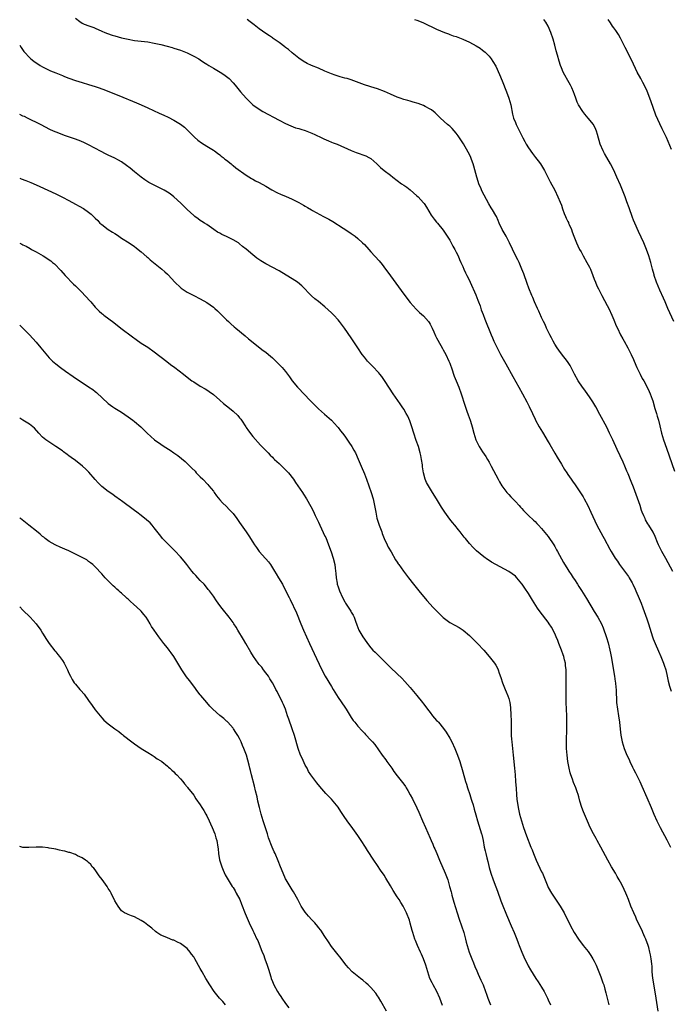
# Model space of a CAD drawing. Units: inches. Extents: x 2616000 to 2619000, y 1476000 to 1479000.
# Drawn here: x 2616000 to 2616198, y 1476965 to 1477265 of the extents above; entities that cross this region are included whole.
import ezdxf

# ---------------------------------------------------------------- set-up
doc = ezdxf.new("R2010")
doc.units = ezdxf.units.IN
doc.header["$MEASUREMENT"] = 0
doc.layers.add('LD26161476_10ft', color=4, linetype='Continuous')

msp = doc.modelspace()

# ---------------------------------------------------------------- linework, layer by layer
at = {"layer": 'LD26161476_10ft'}
for points, elevation in [([(2616017, 1477265.42), (2616018.34, 1477264.34), (2616019, 1477263.92), (2616019.62, 1477263.62), (2616021.08, 1477263.08), (2616022.55, 1477262.55), (2616023, 1477262.36), (2616025, 1477261.43), (2616025.98, 1477261), (2616026.71, 1477260.71), (2616028.22, 1477260.22), (2616029, 1477259.99), (2616031, 1477259.46), (2616033, 1477258.99), (2616035, 1477258.63), (2616039, 1477258.16), (2616041, 1477257.82), (2616043, 1477257.38), (2616044.89, 1477256.89), (2616046.46, 1477256.46), (2616047, 1477256.3), (2616049, 1477255.63), (2616051, 1477254.84), (2616053, 1477253.88), (2616054.55, 1477253), (2616055, 1477252.72), (2616056, 1477252), (2616057, 1477251.38), (2616057.57, 1477251), (2616059, 1477250.13), (2616061.05, 1477249), (2616062.22, 1477248.22), (2616063.37, 1477247.37), (2616063.79, 1477247), (2616065, 1477245.7), (2616065.62, 1477245), (2616067.27, 1477243), (2616069, 1477241), (2616071.05, 1477239.05), (2616073, 1477237.67), (2616074.1, 1477237), (2616079, 1477234.36), (2616081, 1477233.3), (2616082.59, 1477232.59), (2616084.05, 1477232.05), (2616085, 1477231.8), (2616085.6, 1477231.59), (2616087, 1477231.18), (2616087.5, 1477231), (2616089, 1477230.37), (2616089.94, 1477229.94), (2616092.08, 1477229), (2616092.68, 1477228.68), (2616094.05, 1477228.05), (2616095, 1477227.67), (2616095.46, 1477227.46), (2616096.68, 1477227), (2616101, 1477225.08), (2616102.46, 1477224.46), (2616105.44, 1477223.44), (2616106.37, 1477223), (2616107, 1477222.62), (2616108.84, 1477221), (2616109.93, 1477219.93), (2616111.02, 1477219.02), (2616113, 1477217.56), (2616113.68, 1477217), (2616115, 1477216.02), (2616116.34, 1477215), (2616117, 1477214.57), (2616117.92, 1477213.92), (2616119, 1477213.11), (2616121, 1477211.35), (2616121.37, 1477211), (2616123, 1477209.21), (2616123.17, 1477209), (2616123.88, 1477207.88), (2616125.37, 1477205.37), (2616125.62, 1477205), (2616126.22, 1477204.22), (2616127, 1477203.32), (2616127.25, 1477203), (2616129, 1477200.87), (2616130.26, 1477199), (2616131, 1477197.8), (2616131.46, 1477197), (2616131.98, 1477195.98), (2616132.55, 1477195), (2616133, 1477194.12), (2616133.54, 1477193), (2616133.94, 1477191.94), (2616134.41, 1477191), (2616134.57, 1477190.57), (2616135, 1477189.75), (2616135.31, 1477189), (2616135.84, 1477187.84), (2616136.24, 1477187), (2616137, 1477185.5), (2616137.22, 1477185), (2616139, 1477181.15), (2616139.57, 1477179.57), (2616139.8, 1477179), (2616140.23, 1477177.77), (2616140.61, 1477176.61), (2616141.14, 1477175.14), (2616141.71, 1477173.71), (2616143.67, 1477169), (2616144.04, 1477168.04), (2616144.48, 1477167), (2616145, 1477165.87), (2616145.43, 1477165), (2616146.5, 1477163), (2616148.1, 1477160.1), (2616150.25, 1477156.25), (2616152.09, 1477153), (2616153.2, 1477151), (2616154.53, 1477148.53), (2616155.19, 1477147.19), (2616156.19, 1477145), (2616157, 1477143.3), (2616157.15, 1477143), (2616158.29, 1477141), (2616159.31, 1477139.31), (2616161, 1477136.43), (2616161.54, 1477135.54), (2616163, 1477132.98), (2616163.75, 1477131.75), (2616165, 1477129.64), (2616166, 1477128), (2616166.64, 1477127), (2616167, 1477126.48), (2616167.98, 1477125), (2616168.43, 1477124.43), (2616169.26, 1477123.26), (2616169.41, 1477123), (2616170.85, 1477120.85), (2616171.6, 1477119.6), (2616171.95, 1477119), (2616173.03, 1477117), (2616174, 1477115), (2616175.85, 1477111), (2616177.65, 1477107.65), (2616178.06, 1477107), (2616179.75, 1477103.75), (2616180.15, 1477103), (2616181.36, 1477101), (2616182.06, 1477100.06), (2616182.73, 1477099), (2616185.43, 1477095.43), (2616185.69, 1477095), (2616186.53, 1477093.47), (2616186.81, 1477093), (2616187.51, 1477091.51), (2616187.72, 1477091), (2616188.73, 1477088.73), (2616189.31, 1477087.31), (2616189.85, 1477085.85), (2616191, 1477082.5), (2616191.54, 1477081), (2616192.77, 1477077), (2616193, 1477076.38), (2616193.54, 1477075), (2616194.6, 1477072.6), (2616195.34, 1477071), (2616196.16, 1477069), (2616196.34, 1477068.34), (2616196.81, 1477067), (2616197.28, 1477065), (2616197.56, 1477063.56), (2616197.96, 1477061.96), (2616198.46, 1477060.46)], 9350), ([(2616198.92, 1477096.92), (2616197.54, 1477099.54), (2616196.83, 1477100.83), (2616195.61, 1477103), (2616195.42, 1477103.42), (2616194.6, 1477105), (2616194.29, 1477105.71), (2616193.56, 1477107.56), (2616192.93, 1477108.93), (2616191.66, 1477111), (2616191.39, 1477111.39), (2616190.66, 1477112.66), (2616190.49, 1477113), (2616190.14, 1477113.86), (2616189.64, 1477115), (2616189.47, 1477115.47), (2616188.98, 1477116.98), (2616187, 1477122.55), (2616186.27, 1477124.27), (2616185.33, 1477126.67), (2616185, 1477127.47), (2616184.52, 1477128.52), (2616184.35, 1477129), (2616183.85, 1477130.15), (2616182.04, 1477134.04), (2616180.68, 1477137), (2616179.71, 1477139), (2616178.81, 1477140.81), (2616176.75, 1477144.75), (2616175.48, 1477147), (2616174.56, 1477148.56), (2616173.77, 1477149.77), (2616172.12, 1477152.12), (2616171.46, 1477153), (2616170.13, 1477155), (2616169.01, 1477157), (2616167.99, 1477159), (2616167.65, 1477159.65), (2616166.86, 1477160.86), (2616165, 1477163.21), (2616164.27, 1477164.27), (2616163.75, 1477165), (2616163, 1477166.18), (2616162.55, 1477167), (2616162.05, 1477168.05), (2616161.51, 1477169), (2616161, 1477169.98), (2616160.52, 1477171), (2616160.07, 1477172.07), (2616159.57, 1477173), (2616159, 1477174.24), (2616158.78, 1477174.78), (2616158.66, 1477175), (2616158.19, 1477176.19), (2616157.76, 1477177), (2616156.87, 1477179), (2616156.32, 1477180.32), (2616156.01, 1477181), (2616155.14, 1477183.14), (2616154.59, 1477184.59), (2616153.56, 1477187.56), (2616152.99, 1477189), (2616152.14, 1477191), (2616151.77, 1477191.77), (2616151, 1477193.1), (2616149.25, 1477197), (2616148.15, 1477199), (2616146.99, 1477201), (2616146.1, 1477203), (2616145.78, 1477203.78), (2616145.2, 1477205), (2616145, 1477205.36), (2616144.03, 1477207), (2616143.64, 1477207.64), (2616142.89, 1477208.89), (2616141.48, 1477211.48), (2616140.81, 1477212.81), (2616140.56, 1477213.44), (2616139.9, 1477215), (2616139.67, 1477215.67), (2616139.26, 1477217), (2616138.38, 1477220.38), (2616138.18, 1477221), (2616137.66, 1477222.34), (2616137.42, 1477223), (2616137.29, 1477223.29), (2616136.63, 1477224.63), (2616135.18, 1477227.18), (2616134.4, 1477228.4), (2616133.98, 1477229), (2616133.59, 1477229.59), (2616133, 1477230.38), (2616131.76, 1477231.76), (2616131, 1477232.47), (2616130.72, 1477232.72), (2616130.36, 1477233), (2616128.14, 1477235), (2616126.56, 1477236.56), (2616125.45, 1477237.45), (2616125, 1477237.74), (2616123.51, 1477238.49), (2616123, 1477238.77), (2616121.37, 1477239.37), (2616119.86, 1477239.86), (2616119, 1477240.08), (2616118.29, 1477240.29), (2616117, 1477240.6), (2616115.87, 1477241), (2616115, 1477241.33), (2616113, 1477242.28), (2616111.11, 1477243.11), (2616109, 1477243.89), (2616107, 1477244.52), (2616106.62, 1477244.62), (2616105, 1477245.15), (2616101, 1477246.63), (2616099.72, 1477247), (2616099, 1477247.18), (2616097.58, 1477247.58), (2616097, 1477247.71), (2616096.06, 1477248.06), (2616095, 1477248.41), (2616093, 1477249.25), (2616091, 1477250.14), (2616088.94, 1477251), (2616087.6, 1477251.6), (2616086.32, 1477252.32), (2616085, 1477253.24), (2616083, 1477254.87), (2616081.87, 1477255.87), (2616081, 1477256.48), (2616080.72, 1477256.72), (2616079, 1477257.99), (2616077.25, 1477259.25), (2616077, 1477259.39), (2616076.05, 1477260.05), (2616075, 1477260.73), (2616073, 1477262.16), (2616071.4, 1477263.4), (2616070.25, 1477264.25), (2616069.27, 1477265)], 9340), ([(2616120.25, 1477265), (2616121, 1477264.77), (2616122.29, 1477264.29), (2616123, 1477263.95), (2616123.66, 1477263.66), (2616126.32, 1477262.32), (2616127, 1477262.01), (2616129.44, 1477261), (2616130.59, 1477260.59), (2616131, 1477260.47), (2616132.07, 1477260.07), (2616133, 1477259.77), (2616135, 1477259.01), (2616137, 1477258.12), (2616139.09, 1477257), (2616140.23, 1477256.23), (2616141, 1477255.67), (2616141.81, 1477255), (2616142.42, 1477254.42), (2616143, 1477253.84), (2616143.6, 1477253), (2616144.16, 1477252.16), (2616145, 1477250.8), (2616146.2, 1477248.2), (2616147, 1477246.35), (2616148.31, 1477243), (2616149.02, 1477241), (2616149.58, 1477239), (2616150.17, 1477236.17), (2616150.47, 1477235), (2616151, 1477233.62), (2616151.26, 1477233), (2616151.83, 1477231.83), (2616153, 1477229.56), (2616153.27, 1477229), (2616153.85, 1477227.85), (2616154.31, 1477227), (2616155, 1477225.92), (2616156.18, 1477224.18), (2616157.12, 1477223), (2616157.92, 1477221.92), (2616158.62, 1477221), (2616159.54, 1477219.54), (2616159.86, 1477219), (2616160.91, 1477217), (2616161.61, 1477215.61), (2616162.98, 1477213), (2616163.95, 1477211), (2616164.63, 1477209.37), (2616165, 1477208.42), (2616165.35, 1477207.35), (2616165.89, 1477205.89), (2616166.29, 1477205), (2616166.48, 1477204.48), (2616167, 1477203.44), (2616167.14, 1477203.14), (2616167.22, 1477203), (2616167.4, 1477202.6), (2616168.07, 1477201), (2616168.31, 1477200.31), (2616168.81, 1477199), (2616169, 1477198.54), (2616169.59, 1477197), (2616170.06, 1477196.06), (2616170.55, 1477195), (2616171, 1477194.2), (2616171.64, 1477193), (2616172.81, 1477191), (2616173.57, 1477189.57), (2616173.84, 1477189), (2616174.63, 1477187), (2616175, 1477185.96), (2616175.38, 1477185), (2616175.86, 1477183.86), (2616176.28, 1477183), (2616177.32, 1477181), (2616179, 1477177.87), (2616179.42, 1477177), (2616180.36, 1477175), (2616181, 1477173.55), (2616181.74, 1477171.74), (2616182.06, 1477171), (2616183.05, 1477169), (2616183.71, 1477167.71), (2616184.13, 1477167), (2616185.25, 1477165), (2616186.28, 1477163), (2616187, 1477161.42), (2616187.69, 1477159.69), (2616187.98, 1477159), (2616188.98, 1477156.98), (2616189.67, 1477155.67), (2616190.1, 1477155), (2616191.17, 1477153), (2616191.76, 1477151.76), (2616192.1, 1477151), (2616192.66, 1477149.34), (2616192.84, 1477148.84), (2616193.46, 1477146.54), (2616193.95, 1477145), (2616194.23, 1477144.23), (2616194.56, 1477143), (2616195, 1477141.27), (2616195.56, 1477139), (2616196.14, 1477137), (2616197, 1477134.45), (2616199.48, 1477127.48)], 9330), ([(2616199.3, 1477173), (2616197.47, 1477177), (2616196.6, 1477179), (2616196.12, 1477180.12), (2616195, 1477182.56), (2616194.01, 1477185), (2616193.31, 1477187), (2616193.24, 1477187.24), (2616192.74, 1477189), (2616192.23, 1477191), (2616191.67, 1477193), (2616190.96, 1477195), (2616190.11, 1477197), (2616188.48, 1477200.48), (2616187.37, 1477203), (2616187, 1477203.87), (2616186.68, 1477204.68), (2616185.62, 1477207.62), (2616185, 1477209.44), (2616184.43, 1477211), (2616183, 1477214.55), (2616181.95, 1477217), (2616181, 1477219.13), (2616180.01, 1477221), (2616178.85, 1477223), (2616178.19, 1477224.19), (2616177.71, 1477225), (2616176.8, 1477227), (2616175.98, 1477230.02), (2616175.74, 1477231), (2616175.53, 1477231.53), (2616174.75, 1477233), (2616173.14, 1477235), (2616172.14, 1477236.14), (2616171.53, 1477237), (2616170.25, 1477239), (2616169.85, 1477239.85), (2616169.39, 1477241), (2616169, 1477242.19), (2616168.7, 1477243), (2616168.18, 1477244.18), (2616167.79, 1477245), (2616167, 1477246.41), (2616166.04, 1477248.04), (2616165.56, 1477249), (2616165, 1477250.31), (2616164.74, 1477251), (2616164.33, 1477252.33), (2616163.83, 1477254.17), (2616163.46, 1477255.46), (2616163, 1477257.2), (2616162.48, 1477259), (2616161.82, 1477261), (2616161, 1477263), (2616160.23, 1477264.23), (2616159.69, 1477265)], 9320), ([(2616198.59, 1477225.41), (2616197, 1477229.06), (2616195.74, 1477231.74), (2616195, 1477233.25), (2616193.82, 1477235.82), (2616192.24, 1477240.24), (2616191.14, 1477243.14), (2616190.54, 1477244.54), (2616189.86, 1477245.86), (2616189.18, 1477247), (2616188.07, 1477249), (2616186.46, 1477252.46), (2616184.47, 1477256.47), (2616183, 1477259.29), (2616182.38, 1477260.38), (2616181.97, 1477261), (2616181.61, 1477261.61), (2616181, 1477262.49), (2616180.61, 1477263), (2616179.95, 1477263.95), (2616179.24, 1477265)], 9310), ([(2616000, 1477257.23), (2616000.44, 1477256.44), (2616001.24, 1477255.24), (2616001.44, 1477255), (2616003, 1477253.38), (2616003.43, 1477253), (2616004.31, 1477252.31), (2616005, 1477251.85), (2616005.49, 1477251.49), (2616006.27, 1477251), (2616007, 1477250.59), (2616007.81, 1477250.19), (2616009, 1477249.57), (2616009.39, 1477249.39), (2616011, 1477248.71), (2616013, 1477247.92), (2616013.67, 1477247.67), (2616015, 1477247.15), (2616017, 1477246.44), (2616019, 1477245.82), (2616021, 1477245.24), (2616023, 1477244.6), (2616024.2, 1477244.2), (2616025, 1477243.89), (2616025.67, 1477243.67), (2616027.36, 1477243), (2616030.16, 1477241.84), (2616035.62, 1477239.62), (2616037.02, 1477239.02), (2616039, 1477238.14), (2616042.51, 1477236.51), (2616043.9, 1477235.9), (2616045.24, 1477235.24), (2616047, 1477234.32), (2616049, 1477233.11), (2616050.18, 1477232.18), (2616051.23, 1477231.23), (2616053.21, 1477229.21), (2616054.26, 1477228.26), (2616055.4, 1477227.4), (2616057, 1477226.4), (2616059, 1477225.21), (2616059.31, 1477225), (2616060.25, 1477224.25), (2616061, 1477223.75), (2616061.41, 1477223.41), (2616061.98, 1477223), (2616062.5, 1477222.5), (2616063, 1477222.13), (2616064.44, 1477221), (2616064.72, 1477220.72), (2616065, 1477220.51), (2616065.82, 1477219.82), (2616069, 1477217.59), (2616070.6, 1477216.6), (2616071, 1477216.42), (2616071.88, 1477215.88), (2616073, 1477215.34), (2616075, 1477214.22), (2616076.84, 1477213.16), (2616078.34, 1477212.34), (2616079.7, 1477211.7), (2616081, 1477211.16), (2616083, 1477210.25), (2616085, 1477209.24), (2616086.47, 1477208.47), (2616087, 1477208.11), (2616087.72, 1477207.72), (2616088.87, 1477207), (2616089.18, 1477206.82), (2616092.52, 1477205), (2616094.17, 1477204.17), (2616095.44, 1477203.44), (2616098.56, 1477201.44), (2616100.3, 1477200.3), (2616101, 1477199.87), (2616102.15, 1477199), (2616103, 1477198.31), (2616104.43, 1477197), (2616105, 1477196.44), (2616106.36, 1477195), (2616107, 1477194.29), (2616109.47, 1477191.47), (2616110.38, 1477190.38), (2616111.44, 1477189), (2616112.1, 1477188.1), (2616117, 1477181.4), (2616119, 1477178.79), (2616120.76, 1477176.76), (2616121.78, 1477175.78), (2616123, 1477174.74), (2616124.5, 1477173), (2616124.7, 1477172.7), (2616125, 1477172.22), (2616125.61, 1477171), (2616126.14, 1477169.86), (2616126.67, 1477168.67), (2616127, 1477168.05), (2616127.33, 1477167.33), (2616128.77, 1477164.77), (2616129, 1477164.4), (2616129.8, 1477163), (2616130.76, 1477161), (2616131, 1477160.38), (2616131.71, 1477158.29), (2616132.13, 1477157), (2616132.36, 1477156.36), (2616133, 1477154.95), (2616133.8, 1477153), (2616134.52, 1477151), (2616135.59, 1477147.59), (2616136.26, 1477145.74), (2616136.63, 1477144.63), (2616137.24, 1477143), (2616137.36, 1477142.64), (2616137.87, 1477141), (2616138.38, 1477139), (2616138.98, 1477137), (2616139.98, 1477135), (2616141, 1477133.36), (2616141.95, 1477131.95), (2616142.52, 1477131), (2616143, 1477130.18), (2616143.66, 1477129), (2616145.72, 1477125), (2616146.17, 1477124.17), (2616146.89, 1477123), (2616148.4, 1477121), (2616148.68, 1477120.68), (2616149, 1477120.35), (2616149.64, 1477119.64), (2616151, 1477118.18), (2616152.16, 1477117), (2616152.53, 1477116.53), (2616153, 1477116.05), (2616153.49, 1477115.49), (2616154.03, 1477115), (2616155, 1477114.01), (2616156.52, 1477112.52), (2616157, 1477112.09), (2616157.53, 1477111.53), (2616158.07, 1477111), (2616159, 1477110.04), (2616161, 1477107.56), (2616162.71, 1477105), (2616163, 1477104.51), (2616163.53, 1477103.53), (2616163.86, 1477103), (2616165.67, 1477099.67), (2616167, 1477097.51), (2616167.33, 1477097), (2616168.01, 1477096.01), (2616168.64, 1477095), (2616169, 1477094.46), (2616169.93, 1477093), (2616170.38, 1477092.38), (2616171.16, 1477091.16), (2616172.69, 1477088.69), (2616175, 1477084.68), (2616176.1, 1477083), (2616177.23, 1477081), (2616177.78, 1477079.78), (2616178.76, 1477076.76), (2616179.23, 1477075.23), (2616179.81, 1477073), (2616180.01, 1477072.01), (2616180.2, 1477071), (2616181.18, 1477065), (2616181.41, 1477063.41), (2616181.48, 1477063), (2616181.61, 1477061.61), (2616181.69, 1477061), (2616181.73, 1477059.73), (2616181.81, 1477058.19), (2616181.85, 1477057), (2616182.09, 1477055), (2616182.45, 1477053), (2616182.74, 1477051), (2616182.93, 1477048.93), (2616183.11, 1477047.11), (2616183.54, 1477045), (2616184.19, 1477043), (2616185, 1477040.95), (2616185.64, 1477039.64), (2616185.9, 1477039), (2616186.71, 1477037.29), (2616187, 1477036.73), (2616187.63, 1477035.63), (2616187.89, 1477035), (2616188.91, 1477032.91), (2616189.54, 1477031.54), (2616191, 1477028.08), (2616192.36, 1477025), (2616193.21, 1477023), (2616194.11, 1477021), (2616195.13, 1477019), (2616197.17, 1477015.17), (2616198.25, 1477013)], 9360), ([(2616194.45, 1476963), (2616193.9, 1476967), (2616193.28, 1476970.72), (2616192.92, 1476973.08), (2616192.71, 1476975), (2616192.62, 1476976.62), (2616192.52, 1476977.48), (2616192.38, 1476979), (2616192.15, 1476980.15), (2616192, 1476981), (2616191.61, 1476982.39), (2616191.42, 1476983), (2616190.69, 1476985), (2616190.42, 1476985.58), (2616189.81, 1476987), (2616189.59, 1476987.59), (2616188.67, 1476989.33), (2616187.92, 1476991), (2616187.66, 1476991.66), (2616187.06, 1476993), (2616186.21, 1476995), (2616185.44, 1476997), (2616185, 1476998.2), (2616184.67, 1476999), (2616184.09, 1477000.09), (2616183.72, 1477001), (2616183, 1477002.33), (2616182.65, 1477003), (2616182, 1477004), (2616181.47, 1477005), (2616180.25, 1477007), (2616179.12, 1477009), (2616177.07, 1477013), (2616175.93, 1477015), (2616175.61, 1477015.61), (2616174.8, 1477017), (2616173.81, 1477019), (2616173, 1477020.84), (2616172.02, 1477023), (2616171.73, 1477023.73), (2616171.26, 1477025), (2616170.67, 1477027), (2616170.28, 1477028.28), (2616170.08, 1477029), (2616169.78, 1477029.78), (2616169.38, 1477031), (2616168.69, 1477032.69), (2616168.37, 1477033.63), (2616167.85, 1477035), (2616167.65, 1477035.65), (2616167.34, 1477037), (2616167.03, 1477039), (2616166.78, 1477041), (2616166.6, 1477043), (2616166.56, 1477045), (2616166.68, 1477049.32), (2616166.69, 1477051), (2616166.68, 1477053), (2616166.6, 1477055), (2616166.5, 1477057), (2616166.46, 1477059), (2616166.45, 1477060.45), (2616166.47, 1477061), (2616166.45, 1477062.45), (2616166.47, 1477063), (2616166.46, 1477064.46), (2616166.47, 1477065), (2616166.44, 1477067), (2616166.31, 1477068.31), (2616166.23, 1477069), (2616166, 1477070), (2616165.75, 1477071), (2616165.56, 1477071.56), (2616165.05, 1477073), (2616164.28, 1477075), (2616163.91, 1477075.91), (2616163.45, 1477077), (2616163, 1477078.01), (2616161.98, 1477079.98), (2616161.33, 1477081), (2616161, 1477081.48), (2616158.6, 1477084.6), (2616157.78, 1477085.78), (2616156.22, 1477088.22), (2616155, 1477090.17), (2616153.85, 1477091.85), (2616153.11, 1477093), (2616153, 1477093.15), (2616151.44, 1477095), (2616151, 1477095.44), (2616149, 1477096.92), (2616145.03, 1477099.03), (2616143.75, 1477099.75), (2616143, 1477100.26), (2616142.54, 1477100.54), (2616141.35, 1477101.35), (2616139.15, 1477103.15), (2616138.17, 1477104.17), (2616137, 1477105.46), (2616135.76, 1477107), (2616135.41, 1477107.41), (2616134.17, 1477109), (2616133.63, 1477109.63), (2616132.54, 1477111), (2616131.84, 1477111.84), (2616131, 1477112.89), (2616129.46, 1477115), (2616128.49, 1477116.49), (2616126.99, 1477119), (2616125.75, 1477121), (2616124.49, 1477123), (2616123.97, 1477123.97), (2616123.5, 1477125), (2616122.98, 1477127), (2616122.73, 1477128.73), (2616122.66, 1477129.34), (2616122.42, 1477131), (2616122.21, 1477132.21), (2616122.04, 1477133), (2616121.46, 1477135), (2616120.81, 1477136.81), (2616120.05, 1477139), (2616119.42, 1477141), (2616118.8, 1477142.8), (2616118.21, 1477144.21), (2616117.78, 1477145), (2616117, 1477146.32), (2616116.55, 1477147), (2616115.92, 1477147.92), (2616115.15, 1477149), (2616113.79, 1477151), (2616112.7, 1477152.7), (2616111.11, 1477155.11), (2616110.3, 1477156.3), (2616109.72, 1477157), (2616109.41, 1477157.41), (2616109, 1477157.81), (2616107.93, 1477159), (2616107.47, 1477159.47), (2616107, 1477159.9), (2616105.99, 1477161), (2616105, 1477162.18), (2616104.34, 1477163), (2616102.99, 1477165), (2616101, 1477168.11), (2616098.97, 1477171), (2616097.46, 1477173), (2616097, 1477173.54), (2616095.69, 1477175), (2616095, 1477175.71), (2616093, 1477177.53), (2616091, 1477179.12), (2616089.94, 1477179.94), (2616088.87, 1477180.87), (2616085.92, 1477183.92), (2616084.62, 1477185), (2616083, 1477186.06), (2616081.19, 1477187.19), (2616079, 1477188.45), (2616075, 1477190.61), (2616073.5, 1477191.5), (2616072.29, 1477192.29), (2616071, 1477193.3), (2616069, 1477195.05), (2616067.91, 1477195.91), (2616067, 1477196.71), (2616066.61, 1477197), (2616065, 1477197.94), (2616063, 1477198.93), (2616061.57, 1477199.57), (2616061, 1477199.91), (2616060.28, 1477200.28), (2616059.19, 1477201), (2616057, 1477202.53), (2616056.25, 1477203), (2616055.51, 1477203.51), (2616055, 1477203.81), (2616054.32, 1477204.32), (2616053.35, 1477205), (2616053, 1477205.27), (2616051, 1477207.17), (2616049.07, 1477209.07), (2616047, 1477210.97), (2616045.86, 1477211.86), (2616045, 1477212.43), (2616044.01, 1477213), (2616043, 1477213.55), (2616041, 1477214.5), (2616039.36, 1477215.36), (2616039, 1477215.56), (2616038.13, 1477216.13), (2616036.96, 1477216.96), (2616035, 1477218.58), (2616033.69, 1477219.69), (2616032.55, 1477220.55), (2616031, 1477221.61), (2616030.13, 1477222.13), (2616029, 1477222.74), (2616027, 1477223.72), (2616026.13, 1477224.13), (2616024.79, 1477224.79), (2616021, 1477226.82), (2616019.53, 1477227.53), (2616018.12, 1477228.12), (2616016.65, 1477228.65), (2616013.67, 1477229.67), (2616011.4, 1477230.6), (2616010.82, 1477230.82), (2616009.42, 1477231.42), (2616009, 1477231.64), (2616008.06, 1477232.06), (2616006.3, 1477233), (2616002.34, 1477235), (2616001.42, 1477235.42), (2616001, 1477235.59), (2616000, 1477236.04)], 9370), ([(2616000, 1477216.64), (2616000.46, 1477216.46), (2616001.92, 1477215.92), (2616003.36, 1477215.36), (2616005, 1477214.66), (2616006.15, 1477214.15), (2616011, 1477211.89), (2616013, 1477210.91), (2616015, 1477209.88), (2616017, 1477208.81), (2616018.16, 1477208.16), (2616019.42, 1477207.42), (2616021, 1477206.29), (2616021.73, 1477205.73), (2616022.44, 1477205), (2616022.74, 1477204.74), (2616023, 1477204.47), (2616023.76, 1477203.76), (2616024.46, 1477203), (2616025, 1477202.53), (2616027, 1477201.05), (2616028.27, 1477200.27), (2616029, 1477199.78), (2616029.49, 1477199.49), (2616030.21, 1477199), (2616031, 1477198.42), (2616033.39, 1477197), (2616035, 1477195.9), (2616035.49, 1477195.49), (2616036.12, 1477195), (2616037, 1477194.27), (2616038.72, 1477192.72), (2616039, 1477192.52), (2616039.78, 1477191.78), (2616043.26, 1477189), (2616044.2, 1477188.2), (2616045, 1477187.41), (2616045.22, 1477187.22), (2616047.24, 1477185), (2616049, 1477183.37), (2616049.21, 1477183.21), (2616049.49, 1477183), (2616051, 1477182.01), (2616053, 1477180.92), (2616055, 1477179.93), (2616057, 1477178.79), (2616059, 1477177.38), (2616059.44, 1477177), (2616060.24, 1477176.24), (2616061, 1477175.54), (2616061.56, 1477175), (2616062.25, 1477174.25), (2616063, 1477173.53), (2616063.6, 1477173), (2616064.31, 1477172.31), (2616065.38, 1477171.38), (2616065.86, 1477171), (2616068.64, 1477168.64), (2616069.75, 1477167.75), (2616074.21, 1477164.21), (2616075, 1477163.65), (2616075.81, 1477163), (2616077, 1477161.93), (2616077.99, 1477161), (2616079.95, 1477159), (2616081, 1477157.77), (2616082.18, 1477156.18), (2616082.99, 1477155), (2616084.6, 1477153), (2616084.79, 1477152.79), (2616088.53, 1477149), (2616089.71, 1477147.71), (2616091, 1477146.41), (2616092.83, 1477144.83), (2616094.99, 1477142.99), (2616096.81, 1477141), (2616097, 1477140.78), (2616097.77, 1477139.77), (2616098.33, 1477139), (2616099, 1477138.11), (2616100.28, 1477136.28), (2616101.14, 1477135), (2616101.83, 1477133.83), (2616102.3, 1477133), (2616103.15, 1477131.15), (2616104.01, 1477129), (2616105, 1477126.6), (2616105.63, 1477125), (2616106.39, 1477123), (2616107.08, 1477121), (2616107.64, 1477119), (2616108.09, 1477117), (2616108.45, 1477115), (2616108.83, 1477113.17), (2616109, 1477112.52), (2616109.53, 1477111), (2616110.27, 1477109), (2616110.45, 1477108.45), (2616111, 1477107), (2616111.93, 1477105), (2616112.29, 1477104.29), (2616113.15, 1477102.85), (2616114.5, 1477100.5), (2616115, 1477099.72), (2616115.27, 1477099.27), (2616115.46, 1477099), (2616116.91, 1477097), (2616118.4, 1477095), (2616119.96, 1477093), (2616121.59, 1477091), (2616124.06, 1477088.06), (2616125.96, 1477085.96), (2616127.95, 1477083.95), (2616129, 1477082.95), (2616131, 1477081.39), (2616132.53, 1477080.53), (2616133.84, 1477079.84), (2616135.05, 1477079.05), (2616137, 1477077.38), (2616137.41, 1477077), (2616139.46, 1477075), (2616141.41, 1477073), (2616143.05, 1477071), (2616144.61, 1477069), (2616145, 1477068.34), (2616145.52, 1477067.52), (2616145.78, 1477067), (2616146.1, 1477065.9), (2616146.6, 1477064.6), (2616147.04, 1477063), (2616147.86, 1477061), (2616148.24, 1477060.24), (2616148.74, 1477059), (2616149, 1477058.2), (2616149.29, 1477057), (2616149.52, 1477055.52), (2616149.55, 1477055), (2616149.66, 1477053.66), (2616149.66, 1477053), (2616149.71, 1477051.71), (2616149.69, 1477051), (2616149.72, 1477049.72), (2616149.7, 1477049), (2616149.75, 1477047.75), (2616149.74, 1477047), (2616149.84, 1477045.84), (2616149.88, 1477045), (2616150, 1477044), (2616150.1, 1477043), (2616150.34, 1477041), (2616150.69, 1477037), (2616150.9, 1477035), (2616151.07, 1477033), (2616151.22, 1477030.78), (2616151.33, 1477029), (2616151.45, 1477027.45), (2616151.5, 1477027), (2616151.8, 1477025), (2616152.28, 1477023), (2616152.85, 1477021), (2616153.5, 1477019), (2616154.4, 1477016.4), (2616155.72, 1477013), (2616156.11, 1477012.11), (2616156.52, 1477011), (2616157.36, 1477009), (2616159, 1477005.44), (2616159.22, 1477005), (2616160.86, 1477001), (2616161, 1477000.72), (2616161.98, 1476999), (2616163, 1476997.45), (2616164.68, 1476995), (2616165.9, 1476993), (2616167.78, 1476989), (2616168.91, 1476987), (2616170.22, 1476985), (2616171.69, 1476983), (2616173.15, 1476981.15), (2616174.01, 1476980.01), (2616174.63, 1476979), (2616175, 1476978.29), (2616175.6, 1476977), (2616177, 1476973.46), (2616177.67, 1476971.67), (2616177.9, 1476971), (2616178.24, 1476969.76), (2616178.59, 1476968.59), (2616178.94, 1476967), (2616179.44, 1476965)], 9380), ([(2616000, 1477196.88), (2616000.61, 1477196.61), (2616001, 1477196.39), (2616001.94, 1477195.94), (2616003.24, 1477195.24), (2616003.64, 1477195), (2616005, 1477194.28), (2616007.11, 1477193), (2616008.31, 1477192.31), (2616009, 1477191.77), (2616009.47, 1477191.47), (2616010.01, 1477191), (2616010.57, 1477190.57), (2616012.53, 1477188.53), (2616013.9, 1477187), (2616016.42, 1477184.42), (2616017, 1477183.86), (2616019, 1477181.84), (2616019.82, 1477181), (2616021.65, 1477179), (2616023, 1477177.41), (2616024.23, 1477176.23), (2616025, 1477175.46), (2616025.28, 1477175.28), (2616025.6, 1477175), (2616028.69, 1477172.69), (2616030.81, 1477171), (2616034.34, 1477168.34), (2616035.51, 1477167.51), (2616037, 1477166.48), (2616039, 1477165.18), (2616041, 1477163.76), (2616044.81, 1477160.81), (2616045.96, 1477159.96), (2616047.3, 1477159), (2616049.89, 1477157), (2616050.49, 1477156.49), (2616052.47, 1477155), (2616053, 1477154.62), (2616055, 1477153.37), (2616056.54, 1477152.54), (2616057, 1477152.21), (2616057.72, 1477151.72), (2616059, 1477150.78), (2616061, 1477149.07), (2616062.1, 1477148.1), (2616063, 1477147.39), (2616063.43, 1477147), (2616065, 1477145.75), (2616066.42, 1477144.42), (2616067, 1477143.72), (2616067.34, 1477143.34), (2616067.6, 1477143), (2616068.86, 1477141), (2616069, 1477140.75), (2616069.7, 1477139.7), (2616071, 1477138.04), (2616073.38, 1477135.38), (2616075, 1477133.73), (2616075.68, 1477133), (2616076.33, 1477132.33), (2616077, 1477131.69), (2616077.33, 1477131.33), (2616077.67, 1477131), (2616079, 1477129.81), (2616079.88, 1477129), (2616081, 1477127.89), (2616081.86, 1477127), (2616083.37, 1477125), (2616084.01, 1477124.01), (2616084.75, 1477123), (2616086.11, 1477121), (2616086.46, 1477120.46), (2616087.38, 1477119), (2616088.71, 1477116.71), (2616089.37, 1477115.37), (2616090, 1477114), (2616091, 1477111.97), (2616091.43, 1477111), (2616093, 1477107.69), (2616093.21, 1477107.21), (2616094.1, 1477105), (2616094.9, 1477102.9), (2616095.53, 1477101), (2616096.01, 1477099), (2616096.12, 1477097.88), (2616096.31, 1477096.31), (2616096.39, 1477095), (2616096.69, 1477093.31), (2616096.76, 1477093), (2616097, 1477092.19), (2616097.4, 1477091), (2616098.3, 1477089), (2616099, 1477087.68), (2616099.25, 1477087.25), (2616100.84, 1477084.84), (2616101, 1477084.52), (2616101.57, 1477083.57), (2616101.85, 1477083), (2616102.26, 1477081.74), (2616102.69, 1477080.69), (2616103, 1477079.82), (2616103.33, 1477079), (2616104.52, 1477077), (2616105, 1477076.29), (2616105.96, 1477075), (2616107, 1477073.66), (2616107.62, 1477073), (2616108.3, 1477072.3), (2616110.34, 1477070.34), (2616112.32, 1477068.32), (2616113, 1477067.65), (2616115, 1477065.77), (2616116.4, 1477064.4), (2616117.37, 1477063.37), (2616119, 1477061.56), (2616121, 1477059.13), (2616122.68, 1477057), (2616123, 1477056.61), (2616123.7, 1477055.7), (2616124.18, 1477055), (2616125, 1477053.93), (2616125.75, 1477053), (2616127, 1477051.57), (2616127.29, 1477051.29), (2616127.54, 1477051), (2616129.15, 1477049.15), (2616129.95, 1477047.95), (2616131, 1477046.17), (2616131.61, 1477045), (2616132.59, 1477043), (2616133.39, 1477041), (2616134.06, 1477039), (2616135, 1477035.94), (2616135.83, 1477033), (2616136.11, 1477032.11), (2616136.46, 1477031), (2616137.15, 1477029), (2616137.56, 1477027.56), (2616137.77, 1477027), (2616138.14, 1477025.86), (2616138.49, 1477024.49), (2616139, 1477022.77), (2616139.45, 1477021), (2616140.72, 1477017), (2616140.78, 1477016.78), (2616141.15, 1477015), (2616141.49, 1477013), (2616141.8, 1477011.8), (2616141.95, 1477011), (2616142.26, 1477009.74), (2616142.57, 1477008.57), (2616143, 1477006.82), (2616143.52, 1477005), (2616144.21, 1477003), (2616145, 1477000.92), (2616145.55, 1476999.55), (2616146.62, 1476996.62), (2616147, 1476995.63), (2616148.34, 1476992.34), (2616149.73, 1476989), (2616150.59, 1476987), (2616151.42, 1476985), (2616151.84, 1476983.84), (2616152.2, 1476983), (2616152.97, 1476980.97), (2616153.53, 1476979.53), (2616154.85, 1476976.85), (2616155.58, 1476975.58), (2616157.23, 1476973), (2616157.98, 1476971.98), (2616159, 1476970.35), (2616159.8, 1476969), (2616160.2, 1476968.2), (2616160.77, 1476967), (2616161, 1476966.44), (2616161.66, 1476965)], 9390), ([(2616000, 1477171.91), (2616001, 1477171.05), (2616003, 1477169.02), (2616005, 1477166.78), (2616006.49, 1477165), (2616007, 1477164.36), (2616009, 1477162.01), (2616010.01, 1477161), (2616010.52, 1477160.52), (2616011, 1477160.12), (2616012.42, 1477159), (2616013.93, 1477157.93), (2616016.26, 1477156.26), (2616017, 1477155.74), (2616019, 1477154.43), (2616021, 1477153.15), (2616022.29, 1477152.29), (2616023, 1477151.7), (2616023.4, 1477151.4), (2616027, 1477148.06), (2616028.42, 1477147), (2616029, 1477146.61), (2616031, 1477145.38), (2616033, 1477144.01), (2616034.45, 1477143), (2616035, 1477142.55), (2616036.87, 1477141), (2616038.79, 1477139), (2616041.02, 1477137), (2616043, 1477135.64), (2616043.99, 1477135), (2616045.84, 1477133.84), (2616047, 1477133.05), (2616048.22, 1477132.22), (2616049.34, 1477131.34), (2616050.41, 1477130.41), (2616051, 1477129.83), (2616051.81, 1477129), (2616052.42, 1477128.42), (2616053.42, 1477127.42), (2616053.8, 1477127), (2616055, 1477125.78), (2616055.79, 1477125), (2616057.35, 1477123.35), (2616057.67, 1477123), (2616059, 1477121.33), (2616059.26, 1477121), (2616059.98, 1477119.98), (2616061, 1477118.74), (2616061.82, 1477117.82), (2616063, 1477116.68), (2616063.83, 1477115.83), (2616064.62, 1477115), (2616065, 1477114.56), (2616066.18, 1477113), (2616067, 1477111.86), (2616068.98, 1477108.98), (2616069.78, 1477107.78), (2616071, 1477105.84), (2616071.57, 1477105), (2616072.18, 1477104.18), (2616073, 1477103.03), (2616074.89, 1477100.89), (2616075, 1477100.75), (2616075.81, 1477099.81), (2616076.38, 1477099), (2616077, 1477098.06), (2616077.62, 1477097), (2616078.17, 1477096.17), (2616078.84, 1477095), (2616080.04, 1477093), (2616080.38, 1477092.38), (2616082.09, 1477089), (2616082.42, 1477088.42), (2616084.31, 1477084.31), (2616085.63, 1477081), (2616086.45, 1477079), (2616087.34, 1477077), (2616088.27, 1477075), (2616090.44, 1477070.44), (2616092.05, 1477067), (2616093.09, 1477065), (2616095, 1477061.84), (2616095.54, 1477061), (2616097, 1477058.57), (2616099, 1477055.59), (2616099.41, 1477055), (2616100.66, 1477053), (2616101, 1477052.43), (2616101.58, 1477051.58), (2616102.05, 1477051), (2616103, 1477049.78), (2616104.34, 1477048.34), (2616105, 1477047.67), (2616105.32, 1477047.32), (2616107, 1477045.58), (2616107.45, 1477045), (2616108.18, 1477044.18), (2616110.41, 1477041), (2616111.52, 1477039.52), (2616111.87, 1477039), (2616113.34, 1477037), (2616114.02, 1477036.02), (2616115, 1477034.73), (2616116.64, 1477032.64), (2616117, 1477032.16), (2616117.48, 1477031.48), (2616117.76, 1477031), (2616118.24, 1477030.24), (2616118.95, 1477028.95), (2616119.65, 1477027.65), (2616120.96, 1477024.96), (2616121.6, 1477023.6), (2616122.75, 1477021), (2616123.61, 1477019), (2616125, 1477015.72), (2616125.32, 1477015), (2616125.86, 1477013.86), (2616126.21, 1477013), (2616126.46, 1477012.46), (2616127.05, 1477011.05), (2616127.89, 1477009), (2616129.64, 1477005), (2616130.38, 1477003), (2616130.98, 1477000.98), (2616131.41, 1476999.41), (2616131.5, 1476999), (2616131.68, 1476998.32), (2616132.26, 1476996.26), (2616133.24, 1476993), (2616133.89, 1476991), (2616134.61, 1476989), (2616135.28, 1476987), (2616135.82, 1476985), (2616136.05, 1476984.05), (2616136.33, 1476983), (2616136.95, 1476981), (2616137.7, 1476979), (2616138.22, 1476977.78), (2616138.66, 1476976.66), (2616139.26, 1476975.26), (2616139.7, 1476974.3), (2616140.48, 1476972.48), (2616141.16, 1476971), (2616141.91, 1476969), (2616142.19, 1476968.19), (2616142.64, 1476967), (2616143.42, 1476965)], 9400), ([(2616128.78, 1476964.78), (2616128.01, 1476967), (2616127.06, 1476969), (2616125.99, 1476971), (2616125.67, 1476971.67), (2616124.99, 1476973), (2616124.3, 1476975), (2616124.01, 1476976.01), (2616123.75, 1476977), (2616123.05, 1476979), (2616122.39, 1476980.39), (2616122.13, 1476981), (2616121.18, 1476983), (2616120.56, 1476984.56), (2616120.36, 1476985), (2616120.05, 1476985.95), (2616119.74, 1476987), (2616119.6, 1476987.6), (2616119, 1476989.82), (2616118.72, 1476990.72), (2616117.79, 1476993), (2616117, 1476994.6), (2616116.78, 1476995), (2616116.08, 1476996.08), (2616115.55, 1476997), (2616115, 1476997.88), (2616113.78, 1476999.78), (2616113, 1477001.17), (2616111.52, 1477003.52), (2616111, 1477004.4), (2616109.95, 1477005.95), (2616109, 1477007.43), (2616107.9, 1477009), (2616105.97, 1477011.97), (2616105.34, 1477013), (2616103.99, 1477015), (2616103, 1477016.51), (2616101, 1477019.32), (2616100.25, 1477020.25), (2616099, 1477022.01), (2616097.81, 1477023.81), (2616097, 1477025.11), (2616095.51, 1477027), (2616095, 1477027.55), (2616093.3, 1477029.3), (2616091.4, 1477031.4), (2616090.51, 1477032.51), (2616089, 1477034.55), (2616088.72, 1477035), (2616088.02, 1477036.02), (2616087.53, 1477037), (2616087, 1477037.93), (2616086.02, 1477040.02), (2616085.59, 1477041), (2616084.84, 1477043), (2616083.7, 1477047), (2616083.02, 1477049), (2616081.94, 1477051.94), (2616081.61, 1477053), (2616080.93, 1477055), (2616080.36, 1477056.36), (2616080.07, 1477057), (2616078.39, 1477060.39), (2616078.06, 1477061), (2616077.71, 1477061.71), (2616076.99, 1477063), (2616076.24, 1477064.24), (2616075.75, 1477065), (2616075, 1477066.09), (2616074.28, 1477067), (2616073.73, 1477067.73), (2616073, 1477068.62), (2616072.67, 1477069), (2616071.21, 1477071), (2616070.38, 1477072.38), (2616068.87, 1477075), (2616068.17, 1477076.17), (2616066.45, 1477079), (2616065.92, 1477079.92), (2616065.23, 1477081), (2616065, 1477081.35), (2616063.82, 1477083), (2616061.65, 1477085.65), (2616061, 1477086.56), (2616059.96, 1477087.96), (2616059, 1477089.37), (2616057.8, 1477091), (2616057.45, 1477091.45), (2616056.56, 1477092.56), (2616056.17, 1477093), (2616055, 1477094.18), (2616054.23, 1477095), (2616053.65, 1477095.65), (2616053, 1477096.32), (2616052.41, 1477097), (2616050.87, 1477099), (2616050.09, 1477100.09), (2616049, 1477101.4), (2616047.23, 1477103.23), (2616046.23, 1477104.23), (2616045.41, 1477105), (2616045, 1477105.41), (2616043.55, 1477107), (2616043, 1477107.64), (2616041, 1477110.19), (2616040.33, 1477111), (2616039.7, 1477111.7), (2616038.67, 1477112.67), (2616037, 1477114.01), (2616035.65, 1477115), (2616035, 1477115.5), (2616031, 1477118.4), (2616030.67, 1477118.67), (2616029, 1477119.84), (2616028.34, 1477120.34), (2616027, 1477121.25), (2616025, 1477122.82), (2616023.9, 1477123.9), (2616023, 1477124.88), (2616021.11, 1477127.11), (2616020.11, 1477128.11), (2616019.13, 1477129), (2616017, 1477130.67), (2616015.66, 1477131.66), (2616015, 1477132.17), (2616014.5, 1477132.5), (2616013.35, 1477133.35), (2616013, 1477133.64), (2616011, 1477135.02), (2616009.78, 1477135.78), (2616008.57, 1477136.57), (2616007.94, 1477137), (2616007, 1477137.78), (2616005.83, 1477139), (2616004.51, 1477140.51), (2616003.99, 1477141), (2616003, 1477141.78), (2616001, 1477143.02), (2616000, 1477143.56)], 9410), ([(2616111.76, 1476963), (2616110.06, 1476966.06), (2616109.3, 1476967.3), (2616109, 1476967.71), (2616108.48, 1476968.48), (2616107, 1476970.19), (2616106.16, 1476971), (2616105.58, 1476971.58), (2616104.49, 1476972.49), (2616103.79, 1476973), (2616101.32, 1476975), (2616100.2, 1476976.2), (2616099.5, 1476977), (2616097.56, 1476979.56), (2616097, 1476980.21), (2616096.66, 1476980.66), (2616095, 1476982.76), (2616094.12, 1476984.12), (2616093, 1476985.74), (2616091.7, 1476987.7), (2616091, 1476988.54), (2616090.8, 1476988.8), (2616089.88, 1476989.88), (2616089, 1476990.8), (2616087.96, 1476991.96), (2616087, 1476993.13), (2616085.77, 1476995), (2616085, 1476996.39), (2616084.69, 1476997), (2616083.39, 1476999.39), (2616083, 1476999.94), (2616081.16, 1477003), (2616081, 1477003.31), (2616080.22, 1477005), (2616079.45, 1477007), (2616078.79, 1477008.79), (2616077.86, 1477011), (2616077.57, 1477011.57), (2616076.94, 1477012.94), (2616075.8, 1477015.8), (2616075.44, 1477017), (2616074.17, 1477021), (2616073.57, 1477023), (2616073.46, 1477023.46), (2616073.04, 1477025), (2616072.57, 1477027), (2616072.31, 1477028.31), (2616071.87, 1477030.13), (2616071.55, 1477031.55), (2616070.65, 1477035), (2616070.34, 1477036.34), (2616070.15, 1477037), (2616069.93, 1477037.93), (2616069.06, 1477041), (2616068.32, 1477043), (2616067.92, 1477043.92), (2616067.48, 1477045), (2616067, 1477046.01), (2616066.44, 1477047), (2616065.86, 1477047.86), (2616065.14, 1477049), (2616065, 1477049.19), (2616063.37, 1477051), (2616063.19, 1477051.19), (2616063, 1477051.34), (2616062.14, 1477052.14), (2616061, 1477053.07), (2616058.86, 1477055), (2616057.94, 1477055.94), (2616056.96, 1477057), (2616055.16, 1477059.16), (2616055, 1477059.38), (2616054.28, 1477060.28), (2616053, 1477062.04), (2616051.69, 1477063.69), (2616050.83, 1477064.83), (2616049.39, 1477067), (2616048.18, 1477069), (2616046.95, 1477071), (2616046.18, 1477072.18), (2616045.56, 1477073), (2616045, 1477073.71), (2616043.94, 1477075), (2616043, 1477076.21), (2616042.35, 1477077), (2616040.97, 1477079), (2616040.19, 1477080.19), (2616039.74, 1477081), (2616039, 1477082.23), (2616038.49, 1477083), (2616037.79, 1477083.79), (2616037, 1477084.81), (2616036.82, 1477085), (2616034.68, 1477087), (2616033.74, 1477087.74), (2616033, 1477088.51), (2616032.73, 1477088.73), (2616032.47, 1477089), (2616031, 1477090.28), (2616030.6, 1477090.6), (2616030.2, 1477091), (2616029.55, 1477091.55), (2616029, 1477092.09), (2616028.52, 1477092.52), (2616026.09, 1477095), (2616025, 1477096.21), (2616023, 1477098.32), (2616022.25, 1477099), (2616021.57, 1477099.57), (2616021, 1477100), (2616020.41, 1477100.41), (2616019, 1477101.21), (2616017, 1477102.23), (2616015, 1477103.19), (2616013.74, 1477103.74), (2616013, 1477104.03), (2616012.34, 1477104.34), (2616011, 1477104.88), (2616010.78, 1477105), (2616009, 1477106.09), (2616007.8, 1477107), (2616007.36, 1477107.36), (2616007, 1477107.61), (2616006.27, 1477108.27), (2616005.15, 1477109.15), (2616002.74, 1477111), (2616000.25, 1477113), (2616000, 1477113.21)], 9420), ([(2616000, 1477086.1), (2616001, 1477085.18), (2616003.2, 1477083), (2616005.03, 1477081), (2616006.45, 1477079), (2616007, 1477078.12), (2616008.15, 1477076.15), (2616008.96, 1477075), (2616010.72, 1477072.72), (2616011, 1477072.4), (2616011.62, 1477071.62), (2616012.15, 1477071), (2616013, 1477069.85), (2616013.55, 1477069), (2616014.02, 1477068.02), (2616014.55, 1477067), (2616015, 1477065.94), (2616015.44, 1477065), (2616015.97, 1477063.97), (2616016.64, 1477063), (2616017, 1477062.56), (2616018.35, 1477061), (2616018.67, 1477060.67), (2616019.6, 1477059.6), (2616021, 1477057.67), (2616022.11, 1477056.11), (2616023, 1477054.76), (2616025, 1477052.33), (2616025.68, 1477051.68), (2616027, 1477050.5), (2616029, 1477049), (2616030.19, 1477048.19), (2616031, 1477047.52), (2616031.3, 1477047.3), (2616031.64, 1477047), (2616034.15, 1477045), (2616035, 1477044.41), (2616037.05, 1477043.05), (2616039, 1477041.81), (2616040.34, 1477041), (2616041, 1477040.58), (2616041.91, 1477039.91), (2616043, 1477039.23), (2616043.12, 1477039.12), (2616043.3, 1477039), (2616045, 1477037.62), (2616045.31, 1477037.31), (2616045.73, 1477037), (2616046.37, 1477036.37), (2616047, 1477035.87), (2616047.41, 1477035.41), (2616047.89, 1477035), (2616049, 1477033.81), (2616049.68, 1477033), (2616050.25, 1477032.25), (2616051, 1477031.37), (2616051.15, 1477031.15), (2616053, 1477028.75), (2616053.69, 1477027.69), (2616055, 1477025.85), (2616055.51, 1477025), (2616056.11, 1477024.11), (2616056.7, 1477023), (2616057, 1477022.49), (2616057.69, 1477021), (2616058.09, 1477020.09), (2616058.59, 1477019), (2616059.42, 1477017), (2616059.76, 1477015.76), (2616060.03, 1477015), (2616060.37, 1477013), (2616060.45, 1477012.45), (2616060.59, 1477011), (2616060.91, 1477009.09), (2616061.53, 1477007), (2616061.96, 1477005.96), (2616062.59, 1477004.59), (2616063.48, 1477003), (2616064.77, 1477001), (2616065, 1477000.66), (2616065.64, 1476999.64), (2616065.99, 1476999), (2616067.03, 1476997), (2616067.62, 1476995.62), (2616068.72, 1476992.72), (2616069.31, 1476991.31), (2616069.92, 1476989.92), (2616071, 1476987.63), (2616071.33, 1476987), (2616072.28, 1476985), (2616072.5, 1476984.5), (2616073.9, 1476981), (2616074.23, 1476980.23), (2616074.69, 1476979), (2616075.39, 1476977), (2616075.78, 1476975.78), (2616076.47, 1476973.53), (2616076.65, 1476973), (2616077, 1476972.04), (2616077.43, 1476971), (2616078.49, 1476969), (2616079, 1476968.19), (2616079.51, 1476967.51), (2616079.84, 1476967), (2616081, 1476965.35), (2616082, 1476964)], 9430), ([(2616062.71, 1476965), (2616061.92, 1476965.92), (2616060.89, 1476967), (2616059.25, 1476969), (2616057.9, 1476971), (2616056.68, 1476973), (2616055.55, 1476975), (2616055, 1476976.04), (2616053.36, 1476979), (2616053, 1476979.57), (2616052.38, 1476980.38), (2616051.94, 1476981), (2616051, 1476982.06), (2616049.85, 1476983), (2616049, 1476983.63), (2616048.05, 1476984.05), (2616047, 1476984.61), (2616046.69, 1476984.69), (2616045, 1476985.33), (2616044.33, 1476985.67), (2616043, 1476986.21), (2616041.8, 1476987), (2616041.33, 1476987.33), (2616040.25, 1476988.25), (2616039, 1476989.25), (2616037.98, 1476989.98), (2616037, 1476990.63), (2616035, 1476991.7), (2616034.04, 1476992.04), (2616033, 1476992.45), (2616032.63, 1476992.63), (2616031.93, 1476993), (2616031, 1476993.61), (2616029.97, 1476995), (2616029, 1476996.64), (2616027.87, 1476999), (2616027.56, 1476999.56), (2616027, 1477000.42), (2616026.66, 1477001), (2616025.14, 1477003.14), (2616024.26, 1477004.26), (2616023, 1477006.03), (2616022.55, 1477006.55), (2616022.11, 1477007), (2616021.64, 1477007.64), (2616021, 1477008.3), (2616020.62, 1477008.62), (2616020.02, 1477009), (2616019, 1477009.76), (2616017.66, 1477010.34), (2616017, 1477010.69), (2616015.31, 1477011.31), (2616015, 1477011.33), (2616013.73, 1477011.73), (2616013, 1477011.84), (2616012.08, 1477012.08), (2616011, 1477012.31), (2616010.41, 1477012.41), (2616009, 1477012.71), (2616008.72, 1477012.72), (2616007, 1477012.97), (2616005, 1477012.99), (2616002.82, 1477012.82), (2616001, 1477012.82), (2616000, 1477013.13)], 9440)]:
    msp.add_lwpolyline(points, dxfattribs=dict(at, elevation=elevation))

doc.saveas('drawing.dxf')
